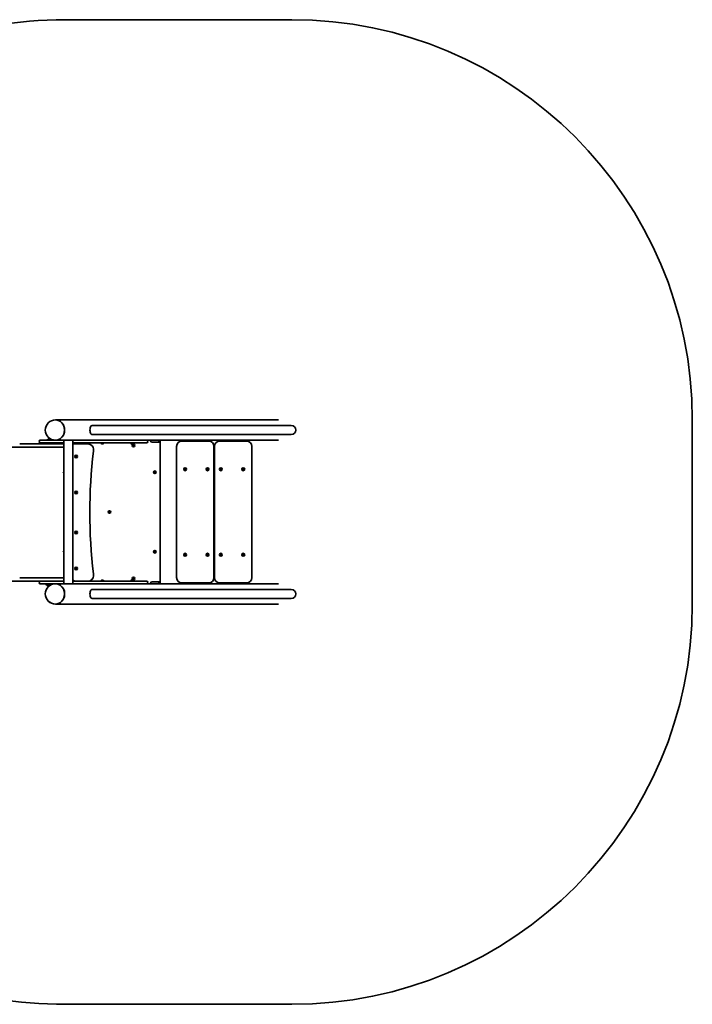
# Model space of a CAD drawing. Units: millimetres. Extents: x -2360 to 2657, y -1740 to 1950.
# Drawn here: x 137 to 2657, y -1740 to 1950 of the extents above; entities that cross this region are included whole.
import ezdxf

# ---------------------------------------------------------------- set-up
doc = ezdxf.new("R2010")
doc.units = ezdxf.units.MM
doc.layers.add('Widoczne (ISO)', color=7, linetype='Continuous', lineweight=35)

msp = doc.modelspace()

# ---------------------------------------------------------------- linework, layer by layer
at = {"layer": 'Widoczne (ISO)'}
for p, q in [((1156.9, 1950.1), (306.9, 1950.1)), ((1106.4, 450.1), (270.6, 450.1)), ((2656.9, -240.1), (2656.9, 450.1)), ((688.6, 428.9), (407, 428.9)), ((688.6, 428.9), (1134.3, 428.9)), ((1154.2, 428.9), (1134.3, 428.9)), ((209.1, 369.3), (209.1, 368.8)), ((213.9, 374), (270.6, 374)), ((261.5, 375.1), (239, 375.1)), ((311.2, 374), (270.6, 374)), ((301.5, -164), (301.5, 374)), ((311.2, 374), (335.2, 374)), ((653.2, 374), (335.2, 374)), ((335.2, -164), (335.2, 374)), ((407, 395.2), (688.6, 395.2)), ((617, 369.3), (617, 368.8)), ((663, 374), (653.2, 374)), ((656, 367), (660, 371)), ((660, 371), (656, 367)), ((663, 374), (660, 371)), ((660, 371), (663, 374)), ((791.5, 374), (663, 374)), ((663, 363), (663, 374)), ((688.6, 395.2), (1134.3, 395.2)), ((844.6, 371), (744.6, 371)), ((781.7, 374), (781.7, 371)), ((791.5, 374), (815.4, 374)), ((925.3, 374), (815.4, 374)), ((815.4, 374), (815.4, 371)), ((986.4, 371), (886.4, 371)), ((915.6, 374), (915.6, 371)), ((925.3, 374), (949.3, 374)), ((1106.4, 374), (949.3, 374)), ((949.3, 374), (949.3, 371)), ((1134.3, 395.2), (1154.2, 395.2)), ((-691.8, 348), (136.6, 348)), ((136.6, 360), (283.9, 360)), ((283.9, 348), (136.6, 348)), ((301.5, 364), (213.9, 364)), ((283, 360), (283, 364)), ((293, 360), (283.9, 360)), ((283.9, 348), (293, 348)), ((293, 360), (301.5, 360)), ((301.5, 348), (293, 348)), ((335.2, 364), (610.9, 364)), ((335.6, 360.7), (335.2, 360.7)), ((393, 360), (335.2, 360)), ((337.3, 360.7), (335.6, 360.7)), ((337.5, 360.7), (337.3, 360.7)), ((337.6, 360.7), (337.5, 360.7)), ((340.2, 363.3), (340.2, 364)), ((441.2, 363.3), (441.2, 364)), ((444, 360.7), (443.8, 360.7)), ((444.2, 360.7), (444, 360.7)), ((446.1, 360.7), (444.2, 360.7)), ((446.3, 360.7), (446.1, 360.7)), ((448.6, 360.7), (446.6, 360.7)), ((448.9, 360.7), (448.6, 360.7)), ((449.2, 360.7), (448.9, 360.7)), ((451.7, 363.3), (451.7, 364)), ((552.8, 363.3), (552.8, 364)), ((555.8, 360.7), (555.4, 360.7)), ((556.1, 360.7), (555.8, 360.7)), ((556.1, 360.7), (556.1, 360.7)), ((556.1, 360.7), (556.1, 360.7)), ((558.2, 360.7), (556.1, 360.7)), ((558.7, 360.7), (558.2, 360.7)), ((560.5, 360.7), (558.7, 360.7)), ((560, 354.7), (562.3, 354.7)), ((560, 353.3), (560, 354.7)), ((562.3, 353.3), (560, 353.3)), ((562.3, 354.5), (560.2, 354.5)), ((560.2, 354.5), (560.2, 353.5)), ((560.2, 353.5), (562.3, 353.5)), ((560.6, 360.7), (560.5, 360.7)), ((560.7, 360.7), (560.6, 360.7)), ((562.2, 354.5), (562.2, 353.5)), ((562.3, 354.7), (562.3, 356.9)), ((562.3, 356.9), (563.7, 356.9)), ((562.3, 354.5), (562.4, 354.6)), ((562.3, 351.1), (562.3, 353.3)), ((563.7, 351.1), (562.3, 351.1)), ((562.4, 356.8), (563.5, 356.8)), ((562.4, 351.3), (563.5, 351.3)), ((562.5, 356.8), (562.5, 354.7)), ((563.5, 354.8), (562.5, 354.8)), ((562.5, 353.3), (562.5, 351.3)), ((563.5, 353.3), (562.5, 353.3)), ((563.3, 363.3), (563.3, 364)), ((563.5, 354.7), (563.5, 356.8)), ((563.5, 351.3), (563.5, 353.3)), ((563.7, 353.5), (563.6, 353.4)), ((563.7, 356.9), (563.7, 354.7)), ((563.7, 354.7), (565.9, 354.7)), ((565.7, 354.5), (563.7, 354.5)), ((563.7, 354.5), (563.7, 353.5)), ((563.7, 353.5), (565.7, 353.5)), ((565.9, 353.3), (563.7, 353.3)), ((563.7, 353.3), (563.7, 351.1)), ((565.7, 354.5), (565.7, 353.5)), ((565.9, 354.7), (565.9, 353.3)), ((612.3, 364), (610.9, 364)), ((659, 367), (633, 367)), ((663, 363), (663, -153)), ((724.6, 351), (724.6, -141)), ((864.6, -141), (864.6, 351)), ((866.4, 351), (866.4, -141)), ((1006.4, -141), (1006.4, 351)), ((345.3, 313.3), (346.2, 314)), ((346, 312.2), (345.3, 312.7)), ((346.2, 314), (346.4, 315.2)), ((346.4, 310.8), (346.2, 312)), ((346.8, 315.4), (348, 315)), ((348, 311), (346.8, 310.6)), ((348, 315), (349.1, 315.4)), ((349.1, 310.6), (348, 311)), ((349.5, 315.2), (349.7, 314)), ((349.7, 312), (349.5, 310.8)), ((349.7, 314), (350.6, 313.3)), ((350.6, 312.7), (349.7, 312)), ((753.8, 265.3), (754.7, 266)), ((754.5, 264.2), (753.8, 264.7)), ((754.7, 266), (754.9, 267.2)), ((754.9, 262.8), (754.7, 264)), ((755.4, 267.4), (756.5, 267)), ((756.5, 263), (755.4, 262.6)), ((756.5, 267), (757.6, 267.4)), ((757.6, 262.6), (756.5, 263)), ((758, 267.2), (758.2, 266)), ((758.2, 264), (758, 262.8)), ((758.2, 266), (759.1, 265.3)), ((759.1, 264.7), (758.2, 264)), ((838, 265.3), (839, 266)), ((838.7, 264.2), (838, 264.7)), ((839, 266), (839.1, 267.2)), ((839.1, 262.8), (839, 264)), ((839.6, 267.4), (840.7, 267)), ((840.7, 263), (839.6, 262.6)), ((840.7, 267), (841.8, 267.4)), ((841.8, 262.6), (840.7, 263)), ((842.2, 267.2), (842.4, 266)), ((842.4, 264), (842.2, 262.8)), ((842.4, 266), (843.4, 265.3)), ((843.4, 264.7), (842.4, 264)), ((887.6, 265.3), (888.6, 266)), ((888.4, 264.2), (887.6, 264.7)), ((888.6, 266), (888.7, 267.2)), ((888.7, 262.8), (888.6, 264)), ((889.2, 267.4), (890.3, 267)), ((890.3, 263), (889.2, 262.6)), ((890.3, 267), (891.4, 267.4)), ((891.4, 262.6), (890.3, 263)), ((891.9, 267.2), (892, 266)), ((892, 264), (891.9, 262.8)), ((892, 266), (893, 265.3)), ((893, 264.7), (892, 264)), ((971.8, 265.3), (972.8, 266)), ((972.6, 264.2), (971.8, 264.7)), ((972.8, 266), (973, 267.2)), ((973, 262.8), (972.8, 264)), ((973.4, 267.4), (974.5, 267)), ((974.5, 263), (973.4, 262.6)), ((974.5, 267), (975.6, 267.4)), ((975.6, 262.6), (974.5, 263)), ((976.1, 267.2), (976.2, 266)), ((976.2, 264), (976.1, 262.8)), ((976.2, 266), (977.2, 265.3)), ((977.2, 264.7), (976.2, 264)), ((300, 254.7), (301.5, 254.7)), ((300, 253.3), (300, 254.7)), ((301.5, 253.3), (300, 253.3)), ((301.5, 254.5), (300.2, 254.5)), ((300.2, 254.5), (300.2, 253.5)), ((300.2, 253.5), (301.5, 253.5)), ((640, 254.7), (642.3, 254.7)), ((640, 253.3), (640, 254.7)), ((642.3, 253.3), (640, 253.3)), ((642.3, 254.5), (640.2, 254.5)), ((640.2, 254.5), (640.2, 253.5)), ((640.2, 253.5), (642.3, 253.5)), ((642.2, 254.5), (642.2, 253.5)), ((642.3, 254.7), (642.3, 256.9)), ((642.3, 256.9), (643.7, 256.9)), ((642.3, 254.5), (642.4, 254.6)), ((642.3, 251.1), (642.3, 253.3)), ((643.7, 251.1), (642.3, 251.1)), ((642.4, 256.8), (643.5, 256.8)), ((642.4, 251.3), (643.5, 251.3)), ((642.5, 256.8), (642.5, 254.7)), ((643.5, 254.8), (642.5, 254.8)), ((642.5, 253.3), (642.5, 251.3)), ((643.5, 253.3), (642.5, 253.3)), ((643.5, 254.7), (643.5, 256.8)), ((643.5, 251.3), (643.5, 253.3)), ((643.7, 253.5), (643.6, 253.4)), ((643.7, 256.9), (643.7, 254.7)), ((643.7, 254.7), (645.9, 254.7)), ((645.7, 254.5), (643.7, 254.5)), ((643.7, 254.5), (643.7, 253.5)), ((643.7, 253.5), (645.7, 253.5)), ((645.9, 253.3), (643.7, 253.3)), ((643.7, 253.3), (643.7, 251.1)), ((645.7, 254.5), (645.7, 253.5)), ((645.9, 254.7), (645.9, 253.3)), ((345.3, 178.3), (346.2, 179)), ((346, 177.2), (345.3, 177.7)), ((346.2, 179), (346.4, 180.2)), ((346.4, 175.8), (346.2, 177)), ((346.8, 180.4), (348, 180)), ((348, 176), (346.8, 175.6)), ((348, 180), (349.1, 180.4)), ((349.1, 175.6), (348, 176)), ((349.5, 180.2), (349.7, 179)), ((349.7, 177), (349.5, 175.8)), ((349.7, 179), (350.6, 178.3)), ((350.6, 177.7), (349.7, 177)), ((470, 105.7), (472.3, 105.7)), ((470, 104.3), (470, 105.7)), ((472.3, 104.3), (470, 104.3)), ((472.3, 105.5), (470.2, 105.5)), ((470.2, 105.5), (470.2, 104.5)), ((470.2, 104.5), (472.3, 104.5)), ((472.2, 105.5), (472.2, 104.5)), ((472.3, 105.7), (472.3, 107.9)), ((472.3, 107.9), (473.7, 107.9)), ((472.3, 105.5), (472.4, 105.6)), ((472.3, 102.1), (472.3, 104.3)), ((473.7, 102.1), (472.3, 102.1)), ((472.4, 107.8), (473.5, 107.8)), ((472.4, 102.3), (473.5, 102.3)), ((472.5, 107.8), (472.5, 105.7)), ((473.5, 105.8), (472.5, 105.8)), ((472.5, 104.3), (472.5, 102.3)), ((473.5, 104.3), (472.5, 104.3)), ((473.5, 105.7), (473.5, 107.8)), ((473.5, 102.3), (473.5, 104.3)), ((473.7, 104.5), (473.6, 104.4)), ((473.7, 107.9), (473.7, 105.7)), ((473.7, 105.7), (475.9, 105.7)), ((475.7, 105.5), (473.7, 105.5)), ((473.7, 105.5), (473.7, 104.5)), ((473.7, 104.5), (475.7, 104.5)), ((475.9, 104.3), (473.7, 104.3)), ((473.7, 104.3), (473.7, 102.1)), ((475.7, 105.5), (475.7, 104.5)), ((475.9, 105.7), (475.9, 104.3)), ((345.3, 28.3), (346.2, 29)), ((346, 27.2), (345.3, 27.7)), ((346.2, 29), (346.4, 30.2)), ((346.4, 25.8), (346.2, 27)), ((346.8, 30.4), (348, 30)), ((348, 26), (346.8, 25.6)), ((348, 30), (349.1, 30.4)), ((349.1, 25.6), (348, 26)), ((349.5, 30.2), (349.7, 29)), ((349.7, 27), (349.5, 25.8)), ((349.7, 29), (350.6, 28.3)), ((350.6, 27.7), (349.7, 27)), ((300, -43.3), (301.5, -43.3)), ((300, -44.7), (300, -43.3)), ((301.5, -44.7), (300, -44.7)), ((301.5, -43.5), (300.2, -43.5)), ((300.2, -43.5), (300.2, -44.5)), ((300.2, -44.5), (301.5, -44.5)), ((640, -43.3), (642.3, -43.3)), ((640, -44.7), (640, -43.3)), ((642.3, -44.7), (640, -44.7)), ((642.3, -43.5), (640.2, -43.5)), ((640.2, -43.5), (640.2, -44.5)), ((640.2, -44.5), (642.3, -44.5)), ((642.2, -43.5), (642.2, -44.5)), ((642.3, -43.3), (642.3, -41.1)), ((642.3, -41.1), (643.7, -41.1)), ((642.3, -43.5), (642.4, -43.4)), ((642.3, -46.9), (642.3, -44.7)), ((643.7, -46.9), (642.3, -46.9)), ((642.4, -41.2), (643.5, -41.2)), ((642.4, -46.7), (643.5, -46.7)), ((642.5, -41.2), (642.5, -43.3)), ((643.5, -43.2), (642.5, -43.2)), ((642.5, -44.7), (642.5, -46.7)), ((643.5, -44.7), (642.5, -44.7)), ((643.5, -43.3), (643.5, -41.2)), ((643.5, -46.7), (643.5, -44.7)), ((643.7, -44.5), (643.6, -44.6)), ((643.7, -41.1), (643.7, -43.3)), ((643.7, -43.3), (645.9, -43.3)), ((645.7, -43.5), (643.7, -43.5)), ((643.7, -43.5), (643.7, -44.5)), ((643.7, -44.5), (645.7, -44.5)), ((645.9, -44.7), (643.7, -44.7)), ((643.7, -44.7), (643.7, -46.9)), ((645.7, -43.5), (645.7, -44.5)), ((645.9, -43.3), (645.9, -44.7)), ((753.8, -54.7), (754.7, -54)), ((754.5, -55.8), (753.8, -55.3)), ((754.7, -54), (754.9, -52.8)), ((754.9, -57.2), (754.7, -56)), ((755.4, -52.6), (756.5, -53)), ((756.5, -57), (755.4, -57.4)), ((756.5, -53), (757.6, -52.6)), ((757.6, -57.4), (756.5, -57)), ((758, -52.8), (758.2, -54)), ((758.2, -56), (758, -57.2)), ((758.2, -54), (759.1, -54.7)), ((759.1, -55.3), (758.2, -56)), ((838, -54.7), (839, -54)), ((838.7, -55.8), (838, -55.3)), ((839, -54), (839.1, -52.8)), ((839.1, -57.2), (839, -56)), ((839.6, -52.6), (840.7, -53)), ((840.7, -57), (839.6, -57.4)), ((840.7, -53), (841.8, -52.6)), ((841.8, -57.4), (840.7, -57)), ((842.2, -52.8), (842.4, -54)), ((842.4, -56), (842.2, -57.2)), ((842.4, -54), (843.4, -54.7)), ((843.4, -55.3), (842.4, -56)), ((887.6, -54.7), (888.6, -54)), ((888.4, -55.8), (887.6, -55.3)), ((888.6, -54), (888.7, -52.8)), ((888.7, -57.2), (888.6, -56)), ((889.2, -52.6), (890.3, -53)), ((890.3, -57), (889.2, -57.4)), ((890.3, -53), (891.4, -52.6)), ((891.4, -57.4), (890.3, -57)), ((891.9, -52.8), (892, -54)), ((892, -56), (891.9, -57.2)), ((892, -54), (893, -54.7)), ((893, -55.3), (892, -56)), ((971.8, -54.7), (972.8, -54)), ((972.6, -55.8), (971.8, -55.3)), ((972.8, -54), (973, -52.8)), ((973, -57.2), (972.8, -56)), ((973.4, -52.6), (974.5, -53)), ((974.5, -57), (973.4, -57.4)), ((974.5, -53), (975.6, -52.6)), ((975.6, -57.4), (974.5, -57)), ((976.1, -52.8), (976.2, -54)), ((976.2, -56), (976.1, -57.2)), ((976.2, -54), (977.2, -54.7)), ((977.2, -55.3), (976.2, -56)), ((345.3, -106.7), (346.2, -106)), ((346, -107.8), (345.3, -107.3)), ((346.2, -106), (346.4, -104.8)), ((346.4, -109.2), (346.2, -108)), ((346.8, -104.6), (348, -105)), ((348, -109), (346.8, -109.4)), ((348, -105), (349.1, -104.6)), ((349.1, -109.4), (348, -109)), ((349.5, -104.8), (349.7, -106)), ((349.7, -108), (349.5, -109.2)), ((349.7, -106), (350.6, -106.7)), ((350.6, -107.3), (349.7, -108)), ((136.6, -142), (283.9, -142)), ((293, -142), (283.9, -142)), ((293, -142), (301.5, -142)), ((560, -143.3), (562.3, -143.3)), ((560, -144.7), (560, -143.3)), ((562.3, -144.7), (560, -144.7)), ((562.3, -143.5), (560.2, -143.5)), ((560.2, -143.5), (560.2, -144.5)), ((560.2, -144.5), (562.3, -144.5)), ((562.2, -143.5), (562.2, -144.5)), ((562.3, -143.3), (562.3, -141.1)), ((562.3, -141.1), (563.7, -141.1)), ((562.3, -143.5), (562.4, -143.4)), ((562.3, -146.9), (562.3, -144.7)), ((563.7, -146.9), (562.3, -146.9)), ((562.4, -141.2), (563.5, -141.2)), ((562.4, -146.7), (563.5, -146.7)), ((562.5, -141.2), (562.5, -143.3)), ((563.5, -143.2), (562.5, -143.2)), ((562.5, -144.7), (562.5, -146.7)), ((563.5, -144.7), (562.5, -144.7)), ((563.5, -143.3), (563.5, -141.2)), ((563.5, -146.7), (563.5, -144.7)), ((563.7, -144.5), (563.6, -144.6)), ((563.7, -141.1), (563.7, -143.3)), ((563.7, -143.3), (565.9, -143.3)), ((565.7, -143.5), (563.7, -143.5)), ((563.7, -143.5), (563.7, -144.5)), ((563.7, -144.5), (565.7, -144.5)), ((565.9, -144.7), (563.7, -144.7)), ((563.7, -144.7), (563.7, -146.9)), ((565.7, -143.5), (565.7, -144.5)), ((565.9, -143.3), (565.9, -144.7)), ((-675.2, -154), (136.6, -154)), ((213.9, -154), (136.6, -154)), ((209.1, -158.7), (209.1, -159.2)), ((213.9, -154), (301.5, -154)), ((270.6, -164), (213.9, -164)), ((239, -169.9), (250.3, -169.9)), ((311.2, -164), (270.6, -164)), ((335.2, -164), (311.2, -164)), ((335.2, -150.7), (336, -150.7)), ((610.9, -154), (335.2, -154)), ((653.2, -164), (335.2, -164)), ((336, -150.7), (336.1, -150.7)), ((336.4, -150.7), (337.6, -150.7)), ((337.6, -150.7), (337.6, -150.7)), ((340.2, -153.3), (340.2, -154)), ((441.2, -153.3), (441.2, -154)), ((443.8, -150.7), (444.9, -150.7)), ((444.9, -150.7), (445, -150.7)), ((445.3, -150.7), (447.6, -150.7)), ((447.6, -150.7), (447.6, -150.7)), ((448, -150.7), (449.2, -150.7)), ((449.2, -150.7), (449.2, -150.7)), ((451.7, -153.3), (451.7, -154)), ((552.8, -153.3), (552.8, -154)), ((555.4, -150.7), (556.5, -150.7)), ((556.5, -150.7), (556.5, -150.7)), ((556.9, -150.7), (559.1, -150.7)), ((559.1, -150.7), (559.2, -150.7)), ((559.6, -150.7), (560.7, -150.7)), ((560.7, -150.7), (560.7, -150.7)), ((563.3, -153.3), (563.3, -154)), ((610.9, -154), (612.3, -154)), ((617, -158.7), (617, -159.2)), ((633, -157), (659, -157)), ((653.2, -164), (663, -164)), ((660, -161), (656, -157)), ((656, -157), (660, -161)), ((660, -161), (663, -164)), ((663, -164), (660, -161)), ((663, -164), (663, -153)), ((791.5, -164), (663, -164)), ((744.6, -161), (844.6, -161)), ((781.7, -161), (781.7, -164)), ((815.4, -164), (791.5, -164)), ((815.4, -161), (815.4, -164)), ((925.3, -164), (815.4, -164)), ((886.4, -161), (986.4, -161)), ((915.6, -161), (915.6, -164)), ((949.3, -164), (925.3, -164)), ((949.3, -161), (949.3, -164)), ((1106.4, -164), (949.3, -164)), ((688.6, -185.2), (407, -185.2)), ((407, -218.9), (688.6, -218.9)), ((688.6, -185.2), (1134.3, -185.2)), ((688.6, -218.9), (1134.3, -218.9)), ((1154.2, -185.2), (1134.3, -185.2)), ((1134.3, -218.9), (1154.2, -218.9)), ((1106.4, -240.1), (270.6, -240.1)), ((306.9, -1740.1), (1156.9, -1740.1))]:
    msp.add_line(p, q, dxfattribs=at)
for centre, radius in [((563, 354), 4.75), ((348, 313), 5.25), ((643, 254), 4.75), ((756.5, 265), 5.25), ((840.7, 265), 5.25), ((890.3, 265), 5.25), ((974.5, 265), 5.25), ((348, 178), 5.25), ((473, 105), 4.75), ((348, 28), 5.25), ((643, -44), 4.75), ((756.5, -55), 5.25), ((840.7, -55), 5.25), ((890.3, -55), 5.25), ((974.5, -55), 5.25), ((348, -107), 5.25), ((563, -144), 4.75)]:
    msp.add_circle(centre, radius, dxfattribs=at)
for centre, radius, start, end in [((306.9, 370), 1580.1, 90, 109.4421), ((1156.9, 450.1), 1500, 0, 90), ((270.6, 412.1), 38, 90, 270), ((270.6, 412.1), 38.1, 90, 270), ((1154.2, 412.1), 16.9, 270, 90), ((213.9, 369.3), 4.75, 90, 180), ((253.9, 359), 22, 132.9566, 137.0101), ((240, 374.7), 1, 131.3246, 153.5321), ((253.2, 359.6), 21, 99.7364, 131.3246), ((250, 359), 22, 42.9899, 44.1148), ((612.3, 369.3), 4.75, 0, 90), ((622.7, 370), 4, 21.3237, 90), ((633, 374), 7, 201.3237, 270), ((744.6, 351), 20, 90, 180), ((844.6, 351), 20, 0, 90), ((886.4, 351), 20, 90, 180), ((986.4, 351), 20, 0, 90), ((213.9, 368.8), 4.75, 180, 270), ((253.9, 359), 22, 166.8604, 177.3918), ((250, 359), 22, 2.6082, 13.1396), ((337.6, 363.3), 2.56, 270, 0), ((393, 340), 20, 0, 90), ((2399.3, 103), 2000, 173.3936, 186.6064), ((353, 340), 60, 353.3936, 0), ((443.8, 363.3), 2.56, 180, 270), ((449.2, 363.3), 2.56, 270, 0), ((555.4, 363.3), 2.56, 180, 270), ((560.7, 363.3), 2.56, 270, 0), ((612.3, 368.8), 4.75, 270, 0), ((659, 363), 4, 0, 90), ((346, 312), 0.189, 8.262, 95.2141), ((754.6, 264), 0.189, 8.262, 95.2141), ((838.8, 264), 0.189, 8.262, 95.2141), ((888.4, 264), 0.189, 8.262, 95.2141), ((972.6, 264), 0.189, 8.262, 95.2141), ((346, 177), 0.189, 8.262, 95.2141), ((346, 27), 0.189, 8.262, 95.2141), ((754.6, -56), 0.189, 8.262, 95.2141), ((838.8, -56), 0.189, 8.262, 95.2141), ((888.4, -56), 0.189, 8.262, 95.2141), ((972.6, -56), 0.189, 8.262, 95.2141), ((346, -108), 0.189, 8.262, 95.2141), ((393, -134), 20, 270, 0), ((353, -134), 60, 0, 6.6064), ((744.6, -141), 20, 180, 270), ((844.6, -141), 20, 270, 0), ((886.4, -141), 20, 180, 270), ((986.4, -141), 20, 270, 0), ((213.9, -158.7), 4.75, 90, 180), ((213.9, -159.2), 4.75, 180, 270), ((270.6, -202), 38, 90, 270), ((270.6, -202), 38.1, 90, 270), ((253.9, -153.8), 22, 207.6253, 227.0434), ((240, -169.5), 1, 206.4679, 228.6754), ((253.2, -154.4), 21, 228.6754, 247.4465), ((250, -153.8), 22, 332.3206, 332.3747), ((337.6, -153.3), 2.56, 0, 84.5481), ((443.8, -153.3), 2.56, 95.4519, 180), ((449.2, -153.3), 2.56, 0, 84.5481), ((555.4, -153.3), 2.56, 95.4519, 180), ((560.7, -153.3), 2.56, 0, 84.5481), ((612.3, -158.7), 4.75, 0, 90), ((612.3, -159.2), 4.75, 270, 0), ((622.7, -160), 4, 270, 338.6763), ((633, -164), 7, 90, 158.6763), ((659, -153), 4, 270, 0), ((1154.2, -202), 16.9, 270, 90), ((1156.9, -240.1), 1500, 270, 0), ((306.9, -160), 1580.1, 250.9985, 270)]:
    msp.add_arc(centre, radius, start, end, dxfattribs=at)
for centre, major_axis, ratio, start_param, end_param in [((270.6, 412.1), (0, 38.1), 0.906308, 3.141593, 6.283185), ((270.6, 412.1), (0, -38), 0.906308, 0, 3.141593), ((270.6, 412.1), (0, -38), 0.906308, 0, 3.141593), ((407, 412.1), (0, 16.9), 0.422618, 0, 3.141593), ((270.6, -202), (0, 38.1), 0.906308, 3.141593, 6.283185), ((270.6, -202), (0, -38), 0.906308, 0, 3.141593), ((270.6, -202), (0, -38.1), 0.906308, 0, 3.141593), ((407, -202), (0, 16.8), 0.422618, 0, 3.141593)]:
    msp.add_ellipse(centre, major_axis=major_axis, ratio=ratio, start_param=start_param, end_param=end_param, dxfattribs=at)
for points in [[(335.2, 360.7), (335.3, 360.7), (335.3, 360.7), (335.4, 360.7)], [(335.4, 360.7), (335.4, 360.7), (335.5, 360.7), (335.6, 360.7)], [(337.3, 360.7), (337.4, 360.7), (337.6, 360.7), (337.7, 360.7)], [(337.7, 360.7), (337.6, 360.7), (337.6, 360.7), (337.5, 360.7)], [(443.8, 360.7), (444, 360.7), (444.1, 360.7), (444.2, 360.7)], [(444, 360.7), (443.9, 360.7), (443.9, 360.7), (443.8, 360.7)], [(446.1, 360.7), (446.2, 360.7), (446.3, 360.7), (446.4, 360.7)], [(446.5, 360.7), (446.4, 360.7), (446.4, 360.7), (446.3, 360.7)], [(446.4, 360.7), (446.4, 360.7), (446.5, 360.7), (446.6, 360.7)], [(448.6, 360.7), (448.7, 360.7), (448.9, 360.7), (449, 360.7)], [(449, 360.7), (449, 360.7), (448.9, 360.7), (448.9, 360.7)], [(555.7, 360.7), (555.9, 360.7), (556, 360.7), (556.1, 360.7)], [(555.8, 360.7), (555.8, 360.7), (555.7, 360.7), (555.7, 360.7)], [(558.2, 360.7), (558.3, 360.7), (558.4, 360.7), (558.5, 360.7)], [(558.5, 360.7), (558.6, 360.7), (558.6, 360.7), (558.7, 360.7)], [(560, 354.7), (560.1, 354.6), (560.1, 354.6), (560.2, 354.5)], [(560, 353.3), (560.1, 353.4), (560.1, 353.4), (560.2, 353.5)], [(560.5, 360.7), (560.6, 360.7), (560.7, 360.7), (560.8, 360.7)], [(560.8, 360.7), (560.8, 360.7), (560.7, 360.7), (560.6, 360.7)], [(562.4, 356.8), (562.4, 356.8), (562.3, 356.9), (562.3, 356.9)], [(562.3, 354.7), (562.3, 354.7), (562.3, 354.6), (562.4, 354.6)], [(562.3, 353.3), (562.3, 353.3), (562.3, 353.4), (562.4, 353.4)], [(562.3, 351.1), (562.3, 351.1), (562.4, 351.2), (562.4, 351.3)], [(563.5, 356.8), (563.5, 356.8), (563.6, 356.9), (563.7, 356.9)], [(563.7, 351.1), (563.6, 351.1), (563.5, 351.2), (563.5, 351.3)], [(563.7, 354.7), (563.6, 354.7), (563.6, 354.6), (563.6, 354.6)], [(563.7, 353.3), (563.6, 353.3), (563.6, 353.4), (563.6, 353.4)], [(565.7, 354.5), (565.8, 354.6), (565.8, 354.6), (565.9, 354.7)], [(565.7, 353.5), (565.8, 353.4), (565.8, 353.4), (565.9, 353.3)], [(345, 313), (345.1, 313.1), (345.2, 313.2), (345.3, 313.3)], [(345.3, 312.7), (345.2, 312.8), (345.1, 312.9), (345, 313)], [(346.4, 315.2), (346.4, 315.3), (346.4, 315.5), (346.5, 315.6)], [(346.5, 310.4), (346.4, 310.5), (346.4, 310.7), (346.4, 310.8)], [(346.5, 315.6), (346.6, 315.5), (346.7, 315.5), (346.8, 315.4)], [(346.8, 310.6), (346.7, 310.5), (346.6, 310.5), (346.5, 310.4)], [(349.1, 315.4), (349.2, 315.5), (349.3, 315.5), (349.5, 315.6)], [(349.5, 310.4), (349.3, 310.5), (349.2, 310.5), (349.1, 310.6)], [(349.5, 315.6), (349.5, 315.5), (349.5, 315.3), (349.5, 315.2)], [(349.5, 310.8), (349.5, 310.7), (349.5, 310.5), (349.5, 310.4)], [(350.6, 313.3), (350.7, 313.2), (350.8, 313.1), (351, 313)], [(351, 313), (350.8, 312.9), (350.7, 312.8), (350.6, 312.7)], [(753.5, 265), (753.6, 265.1), (753.7, 265.2), (753.8, 265.3)], [(753.8, 264.7), (753.7, 264.8), (753.6, 264.9), (753.5, 265)], [(754.9, 267.2), (754.9, 267.3), (755, 267.5), (755, 267.6)], [(755, 262.4), (755, 262.5), (754.9, 262.7), (754.9, 262.8)], [(755, 267.6), (755.1, 267.5), (755.2, 267.5), (755.4, 267.4)], [(755.4, 262.6), (755.2, 262.5), (755.1, 262.5), (755, 262.4)], [(757.6, 267.4), (757.7, 267.5), (757.8, 267.5), (758, 267.6)], [(758, 262.4), (757.8, 262.5), (757.7, 262.5), (757.6, 262.6)], [(758, 267.6), (758, 267.5), (758, 267.3), (758, 267.2)], [(758, 262.8), (758, 262.7), (758, 262.5), (758, 262.4)], [(759.1, 265.3), (759.3, 265.2), (759.4, 265.1), (759.5, 265)], [(759.5, 265), (759.4, 264.9), (759.3, 264.8), (759.1, 264.7)], [(837.7, 265), (837.8, 265.1), (837.9, 265.2), (838, 265.3)], [(838, 264.7), (837.9, 264.8), (837.8, 264.9), (837.7, 265)], [(839.1, 267.2), (839.1, 267.3), (839.2, 267.5), (839.2, 267.6)], [(839.2, 262.4), (839.2, 262.5), (839.1, 262.7), (839.1, 262.8)], [(839.2, 267.6), (839.3, 267.5), (839.4, 267.5), (839.6, 267.4)], [(839.6, 262.6), (839.4, 262.5), (839.3, 262.5), (839.2, 262.4)], [(841.8, 267.4), (841.9, 267.5), (842.1, 267.5), (842.2, 267.6)], [(842.2, 262.4), (842.1, 262.5), (841.9, 262.5), (841.8, 262.6)], [(842.2, 267.6), (842.2, 267.5), (842.2, 267.3), (842.2, 267.2)], [(842.2, 262.8), (842.2, 262.7), (842.2, 262.5), (842.2, 262.4)], [(843.4, 265.3), (843.5, 265.2), (843.6, 265.1), (843.7, 265)], [(843.7, 265), (843.6, 264.9), (843.5, 264.8), (843.4, 264.7)], [(887.3, 265), (887.4, 265.1), (887.5, 265.2), (887.6, 265.3)], [(887.6, 264.7), (887.5, 264.8), (887.4, 264.9), (887.3, 265)], [(888.7, 267.2), (888.8, 267.3), (888.8, 267.5), (888.8, 267.6)], [(888.8, 262.4), (888.8, 262.5), (888.8, 262.7), (888.7, 262.8)], [(888.8, 267.6), (888.9, 267.5), (889.1, 267.5), (889.2, 267.4)], [(889.2, 262.6), (889.1, 262.5), (888.9, 262.5), (888.8, 262.4)], [(891.4, 267.4), (891.5, 267.5), (891.7, 267.5), (891.8, 267.6)], [(891.8, 262.4), (891.7, 262.5), (891.5, 262.5), (891.4, 262.6)], [(891.8, 267.6), (891.8, 267.5), (891.8, 267.3), (891.9, 267.2)], [(891.9, 262.8), (891.8, 262.7), (891.8, 262.5), (891.8, 262.4)], [(893, 265.3), (893.1, 265.2), (893.2, 265.1), (893.3, 265)], [(893.3, 265), (893.2, 264.9), (893.1, 264.8), (893, 264.7)], [(971.5, 265), (971.6, 265.1), (971.7, 265.2), (971.8, 265.3)], [(971.8, 264.7), (971.7, 264.8), (971.6, 264.9), (971.5, 265)], [(973, 267.6), (973.1, 267.5), (973.3, 267.5), (973.4, 267.4)], [(973, 267.2), (973, 267.3), (973, 267.5), (973, 267.6)], [(973, 262.4), (973, 262.5), (973, 262.7), (973, 262.8)], [(973.4, 262.6), (973.3, 262.5), (973.1, 262.5), (973, 262.4)], [(975.6, 267.4), (975.8, 267.5), (975.9, 267.5), (976, 267.6)], [(976, 262.4), (975.9, 262.5), (975.8, 262.5), (975.6, 262.6)], [(976, 267.6), (976, 267.5), (976.1, 267.3), (976.1, 267.2)], [(976.1, 262.8), (976.1, 262.7), (976, 262.5), (976, 262.4)], [(977.2, 265.3), (977.3, 265.2), (977.4, 265.1), (977.5, 265)], [(977.5, 265), (977.4, 264.9), (977.3, 264.8), (977.2, 264.7)], [(300, 254.7), (300.1, 254.6), (300.1, 254.6), (300.2, 254.5)], [(300, 253.3), (300.1, 253.4), (300.1, 253.4), (300.2, 253.5)], [(640, 254.7), (640.1, 254.6), (640.1, 254.6), (640.2, 254.5)], [(640, 253.3), (640.1, 253.4), (640.1, 253.4), (640.2, 253.5)], [(642.4, 256.8), (642.4, 256.8), (642.3, 256.9), (642.3, 256.9)], [(642.3, 254.7), (642.3, 254.7), (642.3, 254.6), (642.4, 254.6)], [(642.3, 253.3), (642.3, 253.3), (642.3, 253.4), (642.4, 253.4)], [(642.3, 251.1), (642.3, 251.1), (642.4, 251.2), (642.4, 251.3)], [(643.5, 256.8), (643.5, 256.8), (643.6, 256.9), (643.7, 256.9)], [(643.7, 251.1), (643.6, 251.1), (643.5, 251.2), (643.5, 251.3)], [(643.7, 254.7), (643.6, 254.7), (643.6, 254.6), (643.6, 254.6)], [(643.7, 253.3), (643.6, 253.3), (643.6, 253.4), (643.6, 253.4)], [(645.7, 254.5), (645.8, 254.6), (645.8, 254.6), (645.9, 254.7)], [(645.7, 253.5), (645.8, 253.4), (645.8, 253.4), (645.9, 253.3)], [(345, 178), (345.1, 178.1), (345.2, 178.2), (345.3, 178.3)], [(345.3, 177.7), (345.2, 177.8), (345.1, 177.9), (345, 178)], [(346.4, 180.2), (346.4, 180.3), (346.4, 180.5), (346.5, 180.6)], [(346.5, 175.4), (346.4, 175.5), (346.4, 175.7), (346.4, 175.8)], [(346.5, 180.6), (346.6, 180.5), (346.7, 180.5), (346.8, 180.4)], [(346.8, 175.6), (346.7, 175.5), (346.6, 175.5), (346.5, 175.4)], [(349.1, 180.4), (349.2, 180.5), (349.3, 180.5), (349.5, 180.6)], [(349.5, 175.4), (349.3, 175.5), (349.2, 175.5), (349.1, 175.6)], [(349.5, 180.6), (349.5, 180.5), (349.5, 180.3), (349.5, 180.2)], [(349.5, 175.8), (349.5, 175.7), (349.5, 175.5), (349.5, 175.4)], [(350.6, 178.3), (350.7, 178.2), (350.8, 178.1), (351, 178)], [(351, 178), (350.8, 177.9), (350.7, 177.8), (350.6, 177.7)], [(470, 105.7), (470.1, 105.6), (470.1, 105.6), (470.2, 105.5)], [(470, 104.3), (470.1, 104.4), (470.1, 104.4), (470.2, 104.5)], [(472.4, 107.8), (472.4, 107.8), (472.3, 107.9), (472.3, 107.9)], [(472.3, 105.7), (472.3, 105.7), (472.3, 105.6), (472.4, 105.6)], [(472.3, 104.3), (472.3, 104.3), (472.3, 104.4), (472.4, 104.4)], [(472.3, 102.1), (472.3, 102.1), (472.4, 102.2), (472.4, 102.3)], [(473.5, 107.8), (473.5, 107.8), (473.6, 107.9), (473.7, 107.9)], [(473.7, 102.1), (473.6, 102.1), (473.5, 102.2), (473.5, 102.3)], [(473.7, 105.7), (473.6, 105.7), (473.6, 105.6), (473.6, 105.6)], [(473.7, 104.3), (473.6, 104.3), (473.6, 104.4), (473.6, 104.4)], [(475.7, 105.5), (475.8, 105.6), (475.8, 105.6), (475.9, 105.7)], [(475.7, 104.5), (475.8, 104.4), (475.8, 104.4), (475.9, 104.3)], [(345, 28), (345.1, 28.1), (345.2, 28.2), (345.3, 28.3)], [(345.3, 27.7), (345.2, 27.8), (345.1, 27.9), (345, 28)], [(346.4, 30.2), (346.4, 30.3), (346.4, 30.5), (346.5, 30.6)], [(346.5, 25.4), (346.4, 25.5), (346.4, 25.7), (346.4, 25.8)], [(346.5, 30.6), (346.6, 30.5), (346.7, 30.5), (346.8, 30.4)], [(346.8, 25.6), (346.7, 25.5), (346.6, 25.5), (346.5, 25.4)], [(349.1, 30.4), (349.2, 30.5), (349.3, 30.5), (349.5, 30.6)], [(349.5, 25.4), (349.3, 25.5), (349.2, 25.5), (349.1, 25.6)], [(349.5, 30.6), (349.5, 30.5), (349.5, 30.3), (349.5, 30.2)], [(349.5, 25.8), (349.5, 25.7), (349.5, 25.5), (349.5, 25.4)], [(350.6, 28.3), (350.7, 28.2), (350.8, 28.1), (351, 28)], [(351, 28), (350.8, 27.9), (350.7, 27.8), (350.6, 27.7)], [(300, -43.3), (300.1, -43.4), (300.1, -43.4), (300.2, -43.5)], [(300, -44.7), (300.1, -44.6), (300.1, -44.6), (300.2, -44.5)], [(640, -43.3), (640.1, -43.4), (640.1, -43.4), (640.2, -43.5)], [(640, -44.7), (640.1, -44.6), (640.1, -44.6), (640.2, -44.5)], [(642.4, -41.2), (642.4, -41.2), (642.3, -41.1), (642.3, -41.1)], [(642.3, -43.3), (642.3, -43.3), (642.3, -43.4), (642.4, -43.4)], [(642.3, -44.7), (642.3, -44.7), (642.3, -44.6), (642.4, -44.6)], [(642.3, -46.9), (642.3, -46.9), (642.4, -46.8), (642.4, -46.7)], [(643.5, -41.2), (643.5, -41.2), (643.6, -41.1), (643.7, -41.1)], [(643.7, -46.9), (643.6, -46.9), (643.5, -46.8), (643.5, -46.7)], [(643.7, -43.3), (643.6, -43.3), (643.6, -43.4), (643.6, -43.4)], [(643.7, -44.7), (643.6, -44.7), (643.6, -44.6), (643.6, -44.6)], [(645.7, -43.5), (645.8, -43.4), (645.8, -43.4), (645.9, -43.3)], [(645.7, -44.5), (645.8, -44.6), (645.8, -44.6), (645.9, -44.7)], [(753.5, -55), (753.6, -54.9), (753.7, -54.8), (753.8, -54.7)], [(753.8, -55.3), (753.7, -55.2), (753.6, -55.1), (753.5, -55)], [(754.9, -52.8), (754.9, -52.7), (755, -52.5), (755, -52.4)], [(755, -57.6), (755, -57.5), (754.9, -57.3), (754.9, -57.2)], [(755, -52.4), (755.1, -52.5), (755.2, -52.5), (755.4, -52.6)], [(755.4, -57.4), (755.2, -57.5), (755.1, -57.5), (755, -57.6)], [(757.6, -52.6), (757.7, -52.5), (757.8, -52.5), (758, -52.4)], [(758, -57.6), (757.8, -57.5), (757.7, -57.5), (757.6, -57.4)], [(758, -52.4), (758, -52.5), (758, -52.7), (758, -52.8)], [(758, -57.2), (758, -57.3), (758, -57.5), (758, -57.6)], [(759.1, -54.7), (759.3, -54.8), (759.4, -54.9), (759.5, -55)], [(759.5, -55), (759.4, -55.1), (759.3, -55.2), (759.1, -55.3)], [(837.7, -55), (837.8, -54.9), (837.9, -54.8), (838, -54.7)], [(838, -55.3), (837.9, -55.2), (837.8, -55.1), (837.7, -55)], [(839.1, -52.8), (839.1, -52.7), (839.2, -52.5), (839.2, -52.4)], [(839.2, -57.6), (839.2, -57.5), (839.1, -57.3), (839.1, -57.2)], [(839.2, -52.4), (839.3, -52.5), (839.4, -52.5), (839.6, -52.6)], [(839.6, -57.4), (839.4, -57.5), (839.3, -57.5), (839.2, -57.6)], [(841.8, -52.6), (841.9, -52.5), (842.1, -52.5), (842.2, -52.4)], [(842.2, -57.6), (842.1, -57.5), (841.9, -57.5), (841.8, -57.4)], [(842.2, -52.4), (842.2, -52.5), (842.2, -52.7), (842.2, -52.8)], [(842.2, -57.2), (842.2, -57.3), (842.2, -57.5), (842.2, -57.6)], [(843.4, -54.7), (843.5, -54.8), (843.6, -54.9), (843.7, -55)], [(843.7, -55), (843.6, -55.1), (843.5, -55.2), (843.4, -55.3)], [(887.3, -55), (887.4, -54.9), (887.5, -54.8), (887.6, -54.7)], [(887.6, -55.3), (887.5, -55.2), (887.4, -55.1), (887.3, -55)], [(888.7, -52.8), (888.8, -52.7), (888.8, -52.5), (888.8, -52.4)], [(888.8, -57.6), (888.8, -57.5), (888.8, -57.3), (888.7, -57.2)], [(888.8, -52.4), (888.9, -52.5), (889.1, -52.5), (889.2, -52.6)], [(889.2, -57.4), (889.1, -57.5), (888.9, -57.5), (888.8, -57.6)], [(891.4, -52.6), (891.5, -52.5), (891.7, -52.5), (891.8, -52.4)], [(891.8, -57.6), (891.7, -57.5), (891.5, -57.5), (891.4, -57.4)], [(891.8, -52.4), (891.8, -52.5), (891.8, -52.7), (891.9, -52.8)], [(891.9, -57.2), (891.8, -57.3), (891.8, -57.5), (891.8, -57.6)], [(893, -54.7), (893.1, -54.8), (893.2, -54.9), (893.3, -55)], [(893.3, -55), (893.2, -55.1), (893.1, -55.2), (893, -55.3)], [(971.5, -55), (971.6, -54.9), (971.7, -54.8), (971.8, -54.7)], [(971.8, -55.3), (971.7, -55.2), (971.6, -55.1), (971.5, -55)], [(973, -52.4), (973.1, -52.5), (973.3, -52.5), (973.4, -52.6)], [(973, -52.8), (973, -52.7), (973, -52.5), (973, -52.4)], [(973, -57.6), (973, -57.5), (973, -57.3), (973, -57.2)], [(973.4, -57.4), (973.3, -57.5), (973.1, -57.5), (973, -57.6)], [(975.6, -52.6), (975.8, -52.5), (975.9, -52.5), (976, -52.4)], [(976, -57.6), (975.9, -57.5), (975.8, -57.5), (975.6, -57.4)], [(976, -52.4), (976, -52.5), (976.1, -52.7), (976.1, -52.8)], [(976.1, -57.2), (976.1, -57.3), (976, -57.5), (976, -57.6)], [(977.2, -54.7), (977.3, -54.8), (977.4, -54.9), (977.5, -55)], [(977.5, -55), (977.4, -55.1), (977.3, -55.2), (977.2, -55.3)], [(345, -107), (345.1, -106.9), (345.2, -106.8), (345.3, -106.7)], [(345.3, -107.3), (345.2, -107.2), (345.1, -107.1), (345, -107)], [(346.4, -104.8), (346.4, -104.7), (346.4, -104.5), (346.5, -104.4)], [(346.5, -109.6), (346.4, -109.5), (346.4, -109.3), (346.4, -109.2)], [(346.5, -104.4), (346.6, -104.5), (346.7, -104.5), (346.8, -104.6)], [(346.8, -109.4), (346.7, -109.5), (346.6, -109.5), (346.5, -109.6)], [(349.1, -104.6), (349.2, -104.5), (349.3, -104.5), (349.5, -104.4)], [(349.5, -109.6), (349.3, -109.5), (349.2, -109.5), (349.1, -109.4)], [(349.5, -104.4), (349.5, -104.5), (349.5, -104.7), (349.5, -104.8)], [(349.5, -109.2), (349.5, -109.3), (349.5, -109.5), (349.5, -109.6)], [(350.6, -106.7), (350.7, -106.8), (350.8, -106.9), (351, -107)], [(351, -107), (350.8, -107.1), (350.7, -107.2), (350.6, -107.3)], [(560, -143.3), (560.1, -143.4), (560.1, -143.4), (560.2, -143.5)], [(560, -144.7), (560.1, -144.6), (560.1, -144.6), (560.2, -144.5)], [(562.4, -141.2), (562.4, -141.2), (562.3, -141.1), (562.3, -141.1)], [(562.3, -143.3), (562.3, -143.3), (562.3, -143.4), (562.4, -143.4)], [(562.3, -144.7), (562.3, -144.7), (562.3, -144.6), (562.4, -144.6)], [(562.3, -146.9), (562.3, -146.9), (562.4, -146.8), (562.4, -146.7)], [(563.5, -141.2), (563.5, -141.2), (563.6, -141.1), (563.7, -141.1)], [(563.7, -146.9), (563.6, -146.9), (563.5, -146.8), (563.5, -146.7)], [(563.7, -143.3), (563.6, -143.3), (563.6, -143.4), (563.6, -143.4)], [(563.7, -144.7), (563.6, -144.7), (563.6, -144.6), (563.6, -144.6)], [(565.7, -143.5), (565.8, -143.4), (565.8, -143.4), (565.9, -143.3)], [(565.7, -144.5), (565.8, -144.6), (565.8, -144.6), (565.9, -144.7)], [(336.4, -150.7), (336.2, -150.7), (336.1, -150.7), (336, -150.7)], [(336.1, -150.7), (336.2, -150.7), (336.3, -150.7), (336.4, -150.7)], [(336.4, -150.7), (336.4, -150.7), (336.4, -150.7), (336.4, -150.7)], [(337.6, -150.7), (337.7, -150.7), (337.8, -150.7), (337.9, -150.7)], [(337.9, -150.7), (337.8, -150.7), (337.7, -150.7), (337.6, -150.7)], [(443.8, -150.7), (443.7, -150.7), (443.6, -150.7), (443.5, -150.7)], [(444.9, -150.7), (444.9, -150.7), (444.9, -150.7), (444.9, -150.7)], [(445.3, -150.7), (445.2, -150.7), (445.1, -150.7), (444.9, -150.7)], [(445, -150.7), (445, -150.7), (445, -150.7), (445, -150.7)], [(447.6, -150.7), (447.7, -150.7), (447.8, -150.7), (447.9, -150.7)], [(447.9, -150.7), (447.8, -150.7), (447.7, -150.7), (447.6, -150.7)], [(448, -150.7), (448, -150.7), (448, -150.7), (447.9, -150.7)], [(449.2, -150.7), (449.3, -150.7), (449.4, -150.7), (449.5, -150.7)], [(449.5, -150.7), (449.4, -150.7), (449.3, -150.7), (449.2, -150.7)], [(555.4, -150.7), (555.3, -150.7), (555.2, -150.7), (555.1, -150.7)], [(556.5, -150.7), (556.5, -150.7), (556.6, -150.7), (556.6, -150.7)], [(556.5, -150.7), (556.5, -150.7), (556.5, -150.7), (556.5, -150.7)], [(556.9, -150.7), (556.8, -150.7), (556.6, -150.7), (556.5, -150.7)], [(559.5, -150.7), (559.4, -150.7), (559.2, -150.7), (559.1, -150.7)], [(559.2, -150.7), (559.3, -150.7), (559.4, -150.7), (559.5, -150.7)], [(559.6, -150.7), (559.5, -150.7), (559.5, -150.7), (559.5, -150.7)], [(560.7, -150.7), (560.8, -150.7), (560.9, -150.7), (561, -150.7)], [(561, -150.7), (560.9, -150.7), (560.8, -150.7), (560.7, -150.7)]]:
    msp.add_open_spline(points, degree=3, dxfattribs=at)
for points, weights in [([(562.3, 353.5), (562.3, 353.5), (562.4, 353.4)], [1, 0.999996409343, 0.999996436386]), ([(562.5, 354.7), (562.4, 354.7), (562.4, 354.6)], [1, 0.999996409341, 0.999996436384]), ([(562.4, 353.4), (562.4, 353.3), (562.5, 353.3)], [0.999996436383, 0.99999640934, 1]), ([(563.6, 354.6), (563.5, 354.7), (563.5, 354.7)], [0.999996436385, 0.999996409341, 1]), ([(563.5, 353.3), (563.5, 353.3), (563.6, 353.4)], [1, 0.999996409341, 0.999996436384]), ([(563.7, 354.5), (563.6, 354.5), (563.6, 354.6)], [1, 0.999996409343, 0.999996436386]), ([(642.3, 253.5), (642.3, 253.5), (642.4, 253.4)], [1, 0.999996409343, 0.999996436386]), ([(642.5, 254.7), (642.4, 254.7), (642.4, 254.6)], [1, 0.999996409341, 0.999996436384]), ([(642.4, 253.4), (642.4, 253.3), (642.5, 253.3)], [0.999996436383, 0.99999640934, 1]), ([(643.6, 254.6), (643.5, 254.7), (643.5, 254.7)], [0.999996436385, 0.999996409341, 1]), ([(643.5, 253.3), (643.5, 253.3), (643.6, 253.4)], [1, 0.999996409341, 0.999996436384]), ([(643.7, 254.5), (643.6, 254.5), (643.6, 254.6)], [1, 0.999996409343, 0.999996436386]), ([(472.3, 104.5), (472.3, 104.5), (472.4, 104.4)], [1, 0.999996409343, 0.999996436386]), ([(472.5, 105.7), (472.4, 105.7), (472.4, 105.6)], [1, 0.999996409341, 0.999996436384]), ([(472.4, 104.4), (472.4, 104.3), (472.5, 104.3)], [0.999996436383, 0.99999640934, 1]), ([(473.6, 105.6), (473.5, 105.7), (473.5, 105.7)], [0.999996436385, 0.999996409341, 1]), ([(473.5, 104.3), (473.5, 104.3), (473.6, 104.4)], [1, 0.999996409341, 0.999996436384]), ([(473.7, 105.5), (473.6, 105.5), (473.6, 105.6)], [1, 0.999996409343, 0.999996436386]), ([(642.3, -44.5), (642.3, -44.5), (642.4, -44.6)], [1, 0.999996409343, 0.999996436386]), ([(642.5, -43.3), (642.4, -43.3), (642.4, -43.4)], [1, 0.999996409341, 0.999996436384]), ([(642.4, -44.6), (642.4, -44.7), (642.5, -44.7)], [0.999996436383, 0.99999640934, 1]), ([(643.6, -43.4), (643.5, -43.3), (643.5, -43.3)], [0.999996436385, 0.999996409341, 1]), ([(643.5, -44.7), (643.5, -44.7), (643.6, -44.6)], [1, 0.999996409341, 0.999996436384]), ([(643.7, -43.5), (643.6, -43.5), (643.6, -43.4)], [1, 0.999996409343, 0.999996436386]), ([(562.3, -144.5), (562.3, -144.5), (562.4, -144.6)], [1, 0.999996409343, 0.999996436386]), ([(562.5, -143.3), (562.4, -143.3), (562.4, -143.4)], [1, 0.999996409341, 0.999996436384]), ([(562.4, -144.6), (562.4, -144.7), (562.5, -144.7)], [0.999996436383, 0.99999640934, 1]), ([(563.6, -143.4), (563.5, -143.3), (563.5, -143.3)], [0.999996436385, 0.999996409341, 1]), ([(563.5, -144.7), (563.5, -144.7), (563.6, -144.6)], [1, 0.999996409341, 0.999996436384]), ([(563.7, -143.5), (563.6, -143.5), (563.6, -143.4)], [1, 0.999996409343, 0.999996436386])]:
    msp.add_rational_spline(points, weights, degree=2, dxfattribs=at)

doc.saveas('drawing.dxf')
